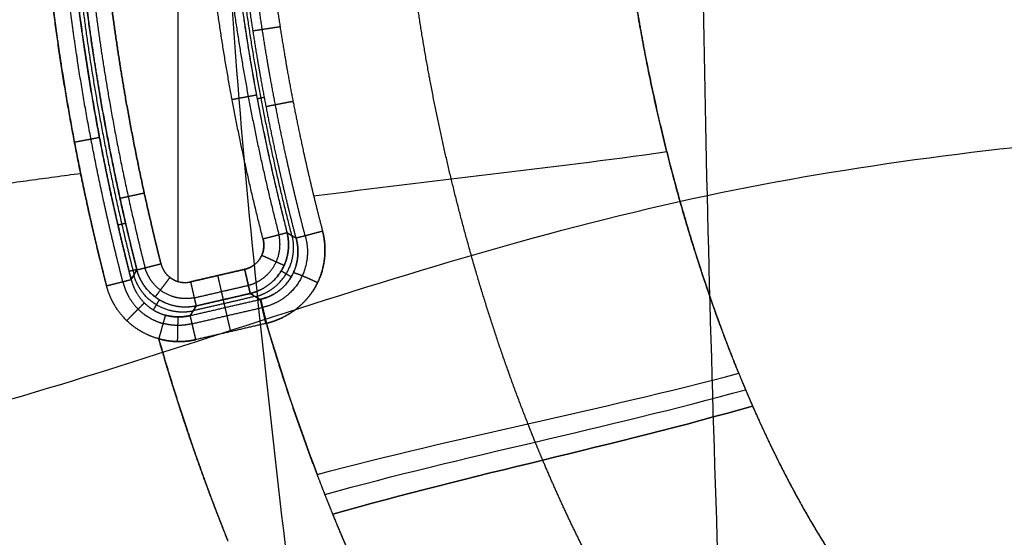
# Model space of a CAD drawing. Units: millimetres. Extents: x -825 to 825, y -452 to 429.
# Drawn here: x -663 to -466, y -128 to -25 of the extents above; entities that cross this region are included whole.
import ezdxf

# ---------------------------------------------------------------- set-up
doc = ezdxf.new("R2010")
doc.units = ezdxf.units.MM
doc.header["$MEASUREMENT"] = 0
doc.layers.add('IGES LEVEL 10000', color=255, linetype='Continuous')

msp = doc.modelspace()

# ---------------------------------------------------------------- linework, layer by layer
at = {"layer": 'IGES LEVEL 10000'}
for points, degree in [([(-631.53, 71.34, 20), (-631.53, -2.92, 20), (-631.53, -77.18, 20)], 2), ([(-522.26, -173.05, 381.94), (-524.48, -102.98, 375.97), (-527.87, -13.12, 365.49), (-526.19, 41.35, 402.82)], 3), ([(-522.26, -173.05, 381.94), (-524.48, -102.98, 375.97), (-527.87, -13.12, 365.49), (-526.19, 41.35, 402.82)], 3), ([(-604.42, -177.84, 402.45), (-610.88, -121.38, 408.5), (-620.46, -47.84, 417.07), (-621.94, 5.06, 447.28)], 3), ([(-519.42, -95.53, 10), (-526.48, -78.21, 10), (-532.1, -60.39, 10), (-536.62, -42.33, 10), (-540.05, -24.05, 10), (-542.13, -5.64, 10)], 5), ([(-645.76, -78.06, 0.09), (-649.18, -64.74, 0.1), (-652.15, -51.15, 0.1), (-654.61, -37.35, 0.1), (-656.54, -23.53, 0.1), (-657.85, -9.56, 0.09)], 5), ([(-652.79, -9.08, 4.4), (-651.49, -22.88, 4.4), (-649.59, -36.54, 4.4), (-647.15, -50.18, 4.4), (-644.22, -63.62, 4.4), (-640.83, -76.8, 4.4)], 5), ([(-639.69, -74.87, 15.7), (-642.95, -62, 15.7), (-645.77, -48.89, 15.7), (-648.11, -35.65, 15.7), (-649.95, -22.35, 15.7), (-651.21, -8.93, 15.7)], 5), ([(-614.48, -68.7, 20), (-617.31, -57.68, 20), (-619.8, -46.53, 20), (-621.91, -35.27, 20), (-623.63, -23.94, 20), (-624.91, -12.57, 20)], 5), ([(-614.48, -68.7, 20), (-617.31, -57.68, 20), (-619.8, -46.53, 20), (-621.91, -35.27, 20), (-623.63, -23.94, 20), (-624.91, -12.57, 20)], 5), ([(-621.65, -12.21, 18.77), (-620.38, -23.48, 18.77), (-618.68, -34.71, 18.77), (-616.58, -45.88, 18.77), (-614.12, -56.95, 18.77), (-611.3, -67.89, 18.77)], 5), ([(-619.98, -12.02, 15.7), (-618.41, -26.05, 15.7), (-616.11, -40.03, 15.7), (-613.19, -53.86, 15.7), (-609.68, -67.47, 15.7)], 4), ([(-619.98, -12.02, 15.7), (-618.73, -23.24, 15.7), (-617.03, -34.43, 15.7), (-614.94, -45.55, 15.7), (-612.49, -56.57, 15.7), (-609.68, -67.47, 15.7)], 5), ([(-619.25, -11.94, 10.4), (-617.97, -23.29, 10.4), (-616.25, -34.61, 10.4), (-614.13, -45.86, 10.4), (-611.63, -57, 10.4), (-608.77, -68.01, 10.4)], 5), ([(-614.19, -40.42, 5.12), (-614.92, -40.55, 10.41), (-615.65, -40.69, 15.7)], 2), ([(-525.69, -60, 376.14), (-467.76, -47.75, 353.04), (-404.83, -44.81, 340.53), (-341.5, -44.42, 338.68)], 3), ([(-604.37, -60.08, 0.86), (-580.81, -57.06, 3.28), (-557.47, -54.56, 10), (-533.79, -51.24, 10)], 3), ([(-691.66, -107.59, 429.87), (-645.69, -97.63, 438.88), (-588.65, -73.32, 401.25), (-525.69, -60, 376.14)], 3), ([(-643.49, -65.89, 4.4), (-642.72, -65.71, 10.05), (-641.95, -65.53, 15.7)], 2), ([(-609.68, -67.47, 15.7), (-609.08, -67.83, 12.18), (-608.47, -68.18, 8.66), (-607.87, -68.54, 5.14)], 3), ([(-607.87, -68.54, 5.14), (-608.23, -68.32, 7.25), (-608.6, -68.11, 9.36), (-608.96, -67.9, 11.47), (-609.32, -67.68, 13.58), (-609.68, -67.47, 15.7)], 5), ([(-641.26, -75.14, 4.4), (-640.49, -74.94, 10.05), (-639.72, -74.75, 15.7)], 2), ([(-639.69, -74.87, 15.7), (-639.49, -74.82, 17.11), (-638.81, -74.65, 18.46), (-637.66, -74.36, 19.49), (-636.27, -74, 20), (-634.89, -73.65, 20)], 5), ([(-618.16, -74.76, 20), (-623.56, -76.01, 20), (-628.97, -77.26, 20)], 2), ([(-628.97, -77.26, 20), (-623.56, -76.01, 20), (-618.16, -74.76, 20)], 2), ([(-617.04, -79.59, 15.7), (-617.09, -79.39, 17.11), (-617.25, -78.71, 18.46), (-617.51, -77.55, 19.49), (-617.83, -76.16, 20), (-618.16, -74.76, 20)], 5), ([(-639.69, -74.87, 15.7), (-639.92, -75.25, 13.44), (-640.15, -75.64, 11.18), (-640.37, -76.03, 8.92), (-640.6, -76.41, 6.66), (-640.83, -76.8, 4.4)], 5), ([(-640.83, -76.8, 4.4), (-640.45, -76.15, 8.16), (-640.07, -75.51, 11.93), (-639.69, -74.87, 15.7)], 3), ([(-627.86, -82.08, 15.7), (-630.83, -82.74, 15.9), (-634.08, -82.28, 16.02), (-637.02, -80.49, 16.02), (-638.91, -77.81, 15.9), (-639.69, -74.87, 15.7)], 5), ([(-623.56, -76.01, 20), (-623.24, -77.41, 20), (-622.92, -78.8, 19.49), (-622.65, -79.95, 18.46), (-622.5, -80.64, 17.11), (-622.45, -80.84, 15.7)], 5), ([(-610.84, -75.06, 15.99), (-610.44, -75.3, 13.68), (-610.04, -75.53, 11.37), (-609.64, -75.77, 9.06), (-609.24, -76.01, 6.75), (-608.84, -76.25, 4.44)], 5), ([(-628.97, -77.26, 20), (-628.65, -78.65, 20), (-628.33, -80.05, 19.49), (-628.06, -81.2, 18.46), (-627.9, -81.89, 17.11), (-627.86, -82.08, 15.7)], 5), ([(-628.24, -80.46, 18.77), (-622.83, -79.21, 18.77), (-617.42, -77.96, 18.77)], 2), ([(-616.06, -80.18, 10), (-622.25, -81.61, 10), (-628.44, -83.04, 10)], 2), ([(-617.04, -79.59, 15.7), (-622.45, -80.84, 15.7), (-627.86, -82.08, 15.7)], 2), ([(-627.86, -82.08, 15.7), (-622.45, -80.84, 15.7), (-617.04, -79.59, 15.7)], 2), ([(-617.04, -79.59, 15.7), (-616.65, -79.83, 13.42), (-616.26, -80.06, 11.14), (-615.87, -80.3, 8.86), (-615.47, -80.54, 6.58), (-615.08, -80.78, 4.3)], 5), ([(-615.08, -80.78, 4.3), (-615.74, -80.38, 8.1), (-616.39, -79.98, 11.9), (-617.04, -79.59, 15.7)], 3), ([(-635.23, -80.86, 15.96), (-635.47, -81.26, 13.58), (-635.71, -81.66, 11.2), (-635.95, -82.06, 8.82), (-636.19, -82.46, 6.44), (-636.43, -82.87, 4.05)], 5), ([(-629.02, -84, 4.3), (-622.05, -82.39, 4.3), (-615.08, -80.78, 4.3)], 2), ([(-629.02, -84, 4.3), (-622.05, -82.39, 4.3), (-615.08, -80.78, 4.3)], 2), ([(-629.02, -84, 4.3), (-628.79, -83.61, 6.58), (-628.56, -83.23, 8.86), (-628.33, -82.85, 11.14), (-628.09, -82.47, 13.42), (-627.86, -82.08, 15.7)], 5), ([(-627.86, -82.08, 15.7), (-628.25, -82.72, 11.9), (-628.64, -83.36, 8.1), (-629.02, -84, 4.3)], 3), ([(-628.65, -85.63, 1.23), (-621.68, -84.02, 1.23), (-614.7, -82.41, 1.23)], 2), ([(-622.05, -82.39, 4.3), (-622.23, -81.61, 10), (-622.41, -80.83, 15.7)], 2), ([(-620.94, -87.21, 0), (-621.26, -85.82, 0), (-621.58, -84.42, 0.51), (-621.85, -83.27, 1.54), (-622.01, -82.58, 2.89), (-622.05, -82.39, 4.3)], 5), ([(-614.97, -80.75, 4.3), (-614.99, -80.76, 4.3), (-615.01, -80.76, 4.3), (-615.03, -80.77, 4.3), (-615.06, -80.77, 4.3), (-615.08, -80.78, 4.3)], 5), ([(-615.08, -80.78, 4.3), (-615.04, -80.77, 4.3), (-615, -80.76, 4.3), (-614.97, -80.75, 4.3)], 3), ([(-615.08, -80.78, 4.3), (-615.04, -80.97, 2.89), (-614.88, -81.66, 1.54), (-614.61, -82.81, 0.51), (-614.29, -84.21, 0), (-613.97, -85.6, 0)], 5), ([(-615.08, -80.78, 4.3), (-615.04, -80.97, 2.89), (-614.88, -81.66, 1.54), (-614.61, -82.81, 0.51), (-614.29, -84.21, 0), (-613.97, -85.6, 0)], 5), ([(-615.02, -80.76, 4.3), (-614.98, -80.96, 2.88), (-614.81, -81.65, 1.54), (-614.54, -82.8, 0.51), (-614.21, -84.19, 0), (-613.88, -85.58, 0)], 5), ([(-613.8, -85.56, 0), (-614.14, -84.17, 0), (-614.47, -82.78, 0.51), (-614.75, -81.63, 1.54), (-614.92, -80.95, 2.88), (-614.97, -80.75, 4.3)], 5), ([(-614.7, -82.41, 1.23), (-614.66, -82.4, 1.23), (-614.62, -82.39, 1.23), (-614.57, -82.38, 1.22)], 3), ([(-629.02, -84, 4.3), (-630, -84.23, 4.24), (-631, -84.35, 4.18), (-632.02, -84.33, 4.13), (-633.03, -84.19, 4.1), (-634, -83.92, 4.07)], 5), ([(-634, -83.92, 4.07), (-632.78, -84.26, 4.1), (-631.51, -84.38, 4.15), (-630.24, -84.29, 4.22), (-629.02, -84, 4.3)], 4), ([(-627.91, -88.82, 0), (-628.23, -87.43, 0), (-628.55, -86.03, 0.51), (-628.82, -84.88, 1.54), (-628.98, -84.19, 2.89), (-629.02, -84, 4.3)], 5), ([(-628.65, -85.63, 1.23), (-629.78, -85.91, 1.2), (-630.95, -86.06, 1.19), (-632.14, -86.05, 1.17), (-633.32, -85.89, 1.16), (-634.47, -85.58, 1.15)], 5), ([(-613.97, -85.6, 0), (-620.94, -87.21, 0), (-627.91, -88.82, 0)], 2), ([(-613.97, -85.6, 0), (-620.94, -87.21, 0), (-627.91, -88.82, 0)], 2), ([(-613.97, -85.6, 0), (-613.93, -85.59, 0), (-613.9, -85.59, 0), (-613.86, -85.58, 0), (-613.83, -85.57, 0), (-613.8, -85.56, 0)], 5), ([(-613.8, -85.56, 0), (-613.83, -85.57, 0), (-613.86, -85.58, 0), (-613.9, -85.59, 0), (-613.93, -85.59, 0), (-613.97, -85.6, 0)], 5), ([(-603.66, -115.76, 0), (-605.92, -109.83, 0), (-608.06, -103.84, 0), (-610.09, -97.79, 0), (-612, -91.7, 0), (-613.8, -85.56, 0)], 5), ([(-613.8, -85.56, 0), (-610.82, -95.73, 0), (-607.45, -105.81, 0), (-603.66, -115.76, 0)], 3), ([(-635.33, -88.65, 0), (-633.88, -89.06, 0), (-632.38, -89.28, 0), (-630.86, -89.31, 0), (-629.36, -89.16, 0), (-627.91, -88.82, 0)], 5), ([(-621.47, -129.11), (-625.43, -119.26), (-629.03, -109.27), (-632.34, -99.07), (-635.33, -88.65)], 4), ([(-603.66, -115.76, 0), (-575.57, -108.28, 0), (-547.51, -103, 10), (-519.42, -95.53, 10)], 3), ([(-603.66, -115.76, 0), (-575.57, -108.28, 0), (-547.51, -103, 10), (-519.42, -95.53, 10)], 3), ([(-519.42, -95.53, 10), (-518.88, -96.85, 10), (-518.33, -98.16, 10), (-517.78, -99.47, 10), (-517.22, -100.78, 10), (-516.65, -102.09, 10)], 5), ([(-519.42, -95.53, 10), (-518.88, -96.86, 10), (-518.33, -98.18, 10), (-517.77, -99.49, 10), (-517.21, -100.79, 10), (-516.65, -102.09, 10)], 5), ([(-602.12, -119.74, 0), (-574.1, -112.01, 0), (-546.08, -106.54, 10), (-518.05, -98.82, 10)], 3), ([(-516.65, -102.09, 10), (-544.59, -110.07, 10), (-572.58, -115.73, 0), (-600.53, -123.71, 0)], 3), ([(-600.53, -123.71, 0), (-572.58, -115.73, 0), (-544.59, -110.07, 10), (-516.65, -102.09, 10)], 3), ([(-558.59, -112.9, 5), (-559.2, -111.45, 5), (-559.8, -110.01, 5), (-560.39, -108.56, 5), (-560.97, -107.1, 5), (-561.54, -105.64, 5)], 5), ([(-600.53, -123.71, 0), (-601.17, -122.13, 0), (-601.81, -120.55, 0), (-602.43, -118.95, 0), (-603.05, -117.36, 0), (-603.66, -115.76, 0)], 5), ([(-600.53, -123.71, 0), (-601.17, -122.13, 0), (-601.81, -120.54, 0), (-602.44, -118.95, 0), (-603.05, -117.35, 0), (-603.66, -115.76, 0)], 5), ([(-568.14, -183.23, 0), (-575.86, -172.69, 0), (-582.95, -161.28, 0), (-589.41, -149.2, 0), (-595.25, -136.64, 0), (-600.53, -123.71, 0)], 5)]:
    msp.add_open_spline(points, degree=degree, dxfattribs=at)
for points, knots in [([(-542.13, -5.64, 10), (-541.2, -13.91, 10), (-539.98, -22.27, 10), (-538.48, -30.69, 10), (-534.64, -49.12, 10), (-529.59, -67.29, 10), (-526.51, -77.02, 10), (-523.11, -86.47, 10), (-519.42, -95.53, 10)], [2333.962607, 2333.962607, 2333.962607, 2333.962607, 2333.962607, 2333.962607, 2376.362328, 2376.362328, 2376.362328, 2426.879996, 2426.879996, 2426.879996, 2426.879996, 2426.879996, 2426.879996]), ([(-561.54, -105.64, 5), (-565.31, -96.06, 5), (-568.7, -86.35, 5), (-571.74, -76.54, 5), (-577.19, -56.77, 5), (-581.36, -36.73, 5), (-583.11, -26.66, 5), (-584.53, -16.54, 5), (-585.58, -6.39, 5)], [0, 0, 0, 0, 0, 0, 51.103284, 51.103284, 51.103284, 102.205863, 102.205863, 102.205863, 102.205863, 102.205863, 102.205863]), ([(-657.85, -9.56, 0.09), (-657.1, -17.6, 0.1), (-656.13, -25.6, 0.1), (-654.99, -33.57, 0.1), (-652.68, -47.35, 0.1), (-649.86, -60.97, 0.1), (-648.58, -66.71, 0.1), (-647.21, -72.41, 0.09), (-645.76, -78.06, 0.09)], [-294.049654, -294.049654, -294.049654, -294.049654, -294.049654, -294.049654, -207.414303, -207.414303, -207.414303, -143.572256, -143.572256, -143.572256, -143.572256, -143.572256, -143.572256]), ([(-642.5, -77.23, 1.28), (-643.94, -71.62, 1.28), (-645.3, -65.96, 1.28), (-646.58, -60.26, 1.28), (-649.38, -46.73, 1.28), (-651.66, -33.06, 1.28), (-652.8, -25.15, 1.28), (-653.75, -17.22, 1.28), (-654.51, -9.25, 1.28)], [143.572256, 143.572256, 143.572256, 143.572256, 143.572256, 143.572256, 207.414303, 207.414303, 207.414303, 294.049654, 294.049654, 294.049654, 294.049654, 294.049654, 294.049654]), ([(-640.83, -76.8, 4.4), (-642.27, -71.21, 4.4), (-643.62, -65.57, 4.4), (-644.89, -59.89, 4.4), (-647.68, -46.42, 4.4), (-649.96, -32.8, 4.4), (-651.09, -24.92, 4.4), (-652.04, -17.02, 4.4), (-652.79, -9.08, 4.4)], [143.572256, 143.572256, 143.572256, 143.572256, 143.572256, 143.572256, 207.414303, 207.414303, 207.414303, 294.049654, 294.049654, 294.049654, 294.049654, 294.049654, 294.049654]), ([(-652.01, -9.01, 10.02), (-650.92, -20.51, 10.02), (-649.42, -31.93, 10.02), (-647.54, -43.29, 10.02), (-644.92, -56.45, 10.02), (-641.86, -69.42, 10.02), (-641.41, -71.26, 10.02), (-640.91, -73.29, 10.02), (-640.4, -75.3, 10.02), (-640.35, -75.48, 10.02), (-640.31, -75.66, 10.02), (-640.26, -75.84, 10.02)], [0, 0, 0, 0, 0, 0, 97.89194, 97.89194, 97.89194, 114.198968, 114.198968, 114.198968, 115.78402, 115.78402, 115.78402, 115.78402, 115.78402, 115.78402]), ([(-651.21, -8.93, 15.7), (-651.21, -9, 15.7), (-651.2, -9.07, 15.7), (-651.19, -9.14, 15.7), (-651.13, -9.83, 15.7), (-651.06, -10.53, 15.7), (-651, -11.15, 15.7), (-649.95, -21.51, 15.7), (-648.56, -31.82, 15.7), (-646.99, -41.46, 15.7), (-644.6, -53.95, 15.7), (-641.78, -66.3, 15.7), (-641.11, -69.17, 15.7), (-640.41, -72.02, 15.7), (-639.69, -74.87, 15.7)], [137.197604, 137.197604, 137.197604, 137.197604, 137.197604, 137.197604, 137.881932, 137.881932, 137.881932, 144.034532, 144.034532, 144.034532, 240.235656, 240.235656, 240.235656, 269.395203, 269.395203, 269.395203, 269.395203, 269.395203, 269.395203]), ([(-649.55, -8.78, 18.77), (-648.57, -19.17, 18.77), (-647.24, -29.52, 18.77), (-645.6, -39.81, 18.77), (-643.11, -52.95, 18.77), (-640.16, -65.92, 18.77), (-639.48, -68.78, 18.77), (-638.78, -71.62, 18.77), (-638.07, -74.46, 18.77)], [76.286208, 76.286208, 76.286208, 76.286208, 76.286208, 76.286208, 179.32426, 179.32426, 179.32426, 208.483882, 208.483882, 208.483882, 208.483882, 208.483882, 208.483882]), ([(-634.89, -73.65, 20), (-635.6, -70.84, 20), (-636.29, -68.01, 20), (-636.96, -65.18, 20), (-639.74, -52.96, 20), (-642.11, -40.61, 20), (-643.67, -31.07, 20), (-645.03, -20.89, 20), (-646.07, -10.66, 20), (-646.13, -10.04, 20), (-646.2, -9.36, 20), (-646.26, -8.67, 20), (-646.27, -8.6, 20), (-646.28, -8.54, 20), (-646.28, -8.47, 20)], [0, 0, 0, 0, 0, 0, 29.159553, 29.159553, 29.159553, 125.360677, 125.360677, 125.360677, 131.513277, 131.513277, 131.513277, 132.197604, 132.197604, 132.197604, 132.197604, 132.197604, 132.197604]), ([(-646.28, -8.47, 20), (-646.28, -8.54, 20), (-646.27, -8.6, 20), (-646.26, -8.67, 20), (-646.2, -9.36, 20), (-646.13, -10.04, 20), (-646.07, -10.66, 20), (-645.03, -20.89, 20), (-643.67, -31.07, 20), (-642.11, -40.61, 20), (-639.74, -52.96, 20), (-636.96, -65.18, 20), (-636.29, -68.01, 20), (-635.6, -70.84, 20), (-634.89, -73.65, 20)], [85.654602, 85.654602, 85.654602, 85.654602, 85.654602, 85.654602, 85.997561, 85.997561, 85.997561, 89.081007, 89.081007, 89.081007, 137.293313, 137.293313, 137.293313, 151.90696, 151.90696, 151.90696, 151.90696, 151.90696, 151.90696]), ([(-606.06, -68.07, 1.9), (-607.42, -62.87, 1.9), (-608.7, -57.65, 1.89), (-609.89, -52.4, 1.89), (-611.63, -44.14, 1.89), (-613.15, -35.83, 1.88), (-613.68, -32.82, 1.88), (-614.42, -28.3, 1.88), (-615.09, -23.76, 1.88), (-615.31, -22.25, 1.88), (-615.73, -19.23, 1.88), (-616.12, -16.2, 1.88), (-616.3, -14.69, 1.87), (-616.48, -13.16, 1.87), (-616.65, -11.65, 1.87)], [151.537542, 151.537542, 151.537542, 151.537542, 151.537542, 151.537542, 213.878397, 213.878397, 213.878397, 249.225657, 249.225657, 249.225657, 266.899287, 266.899287, 266.899287, 284.572917, 284.572917, 284.572917, 284.572917, 284.572917, 284.572917]), ([(-613.09, -11.25, 0.83), (-612.92, -12.75, 0.83), (-612.74, -14.26, 0.83), (-612.56, -15.75, 0.83), (-612.17, -18.75, 0.84), (-611.76, -21.75, 0.84), (-611.54, -23.25, 0.84), (-610.87, -27.74, 0.84), (-610.14, -32.22, 0.84), (-609.62, -35.21, 0.84), (-608.11, -43.44, 0.85), (-606.38, -51.63, 0.85), (-605.2, -56.83, 0.86), (-603.93, -62.01, 0.86), (-602.58, -67.16, 0.86)], [-284.572917, -284.572917, -284.572917, -284.572917, -284.572917, -284.572917, -266.899287, -266.899287, -266.899287, -249.225657, -249.225657, -249.225657, -213.878397, -213.878397, -213.878397, -151.537542, -151.537542, -151.537542, -151.537542, -151.537542, -151.537542]), ([(-613.09, -11.25, 0.83), (-613.04, -11.62, 0.83), (-613, -12, 0.83), (-612.96, -12.38, 0.83), (-612.78, -13.88, 0.83), (-612.6, -15.38, 0.83), (-612.46, -16.5, 0.83), (-612.12, -19.13, 0.84), (-611.76, -21.75, 0.84), (-611.54, -23.25, 0.84), (-610.87, -27.74, 0.84), (-610.14, -32.22, 0.84), (-609.62, -35.21, 0.84), (-608.11, -43.44, 0.85), (-606.38, -51.63, 0.85), (-605.2, -56.83, 0.86), (-603.93, -62.01, 0.86), (-602.58, -67.16, 0.86)], [10.176007, 10.176007, 10.176007, 10.176007, 10.176007, 10.176007, 14.593338, 14.593338, 14.593338, 27.849642, 27.849642, 27.849642, 45.523277, 45.523277, 45.523277, 80.870547, 80.870547, 80.870547, 143.211382, 143.211382, 143.211382, 143.211382, 143.211382, 143.211382]), ([(-607.87, -68.54, 5.14), (-609.23, -63.32, 5.14), (-610.51, -58.08, 5.13), (-611.71, -52.8, 5.13), (-613.46, -44.5, 5.13), (-614.99, -36.16, 5.12), (-615.52, -33.13, 5.12), (-616.26, -28.59, 5.12), (-616.94, -24.03, 5.12), (-617.16, -22.51, 5.12), (-617.58, -19.47, 5.11), (-617.97, -16.43, 5.11), (-618.16, -14.91, 5.11), (-618.34, -13.38, 5.11), (-618.51, -11.85, 5.11)], [151.537542, 151.537542, 151.537542, 151.537542, 151.537542, 151.537542, 213.878397, 213.878397, 213.878397, 249.225657, 249.225657, 249.225657, 266.899287, 266.899287, 266.899287, 284.572917, 284.572917, 284.572917, 284.572917, 284.572917, 284.572917]), ([(-607.87, -68.54, 5.14), (-609.23, -63.32, 5.14), (-610.51, -58.08, 5.13), (-611.71, -52.8, 5.13), (-613.46, -44.5, 5.13), (-614.99, -36.16, 5.12), (-615.52, -33.13, 5.12), (-616.26, -28.59, 5.12), (-616.94, -24.03, 5.12), (-617.16, -22.51, 5.12), (-617.53, -19.85, 5.11), (-617.87, -17.19, 5.11), (-618.01, -16.05, 5.11), (-618.2, -14.52, 5.11), (-618.38, -13, 5.11), (-618.42, -12.62, 5.11), (-618.46, -12.24, 5.11), (-618.51, -11.85, 5.11)], [58.115446, 58.115446, 58.115446, 58.115446, 58.115446, 58.115446, 120.4563, 120.4563, 120.4563, 155.80356, 155.80356, 155.80356, 173.47719, 173.47719, 173.47719, 186.733491, 186.733491, 186.733491, 191.15082, 191.15082, 191.15082, 191.15082, 191.15082, 191.15082]), ([(-616.48, -27.07, 5.12), (-616.38, -27.05, 4.36), (-616.13, -27.01, 3.62), (-615.74, -26.95, 2.94), (-614.73, -26.8, 1.76), (-613.36, -26.59, 1.05), (-612.61, -26.47, 0.83), (-611.84, -26.36, 0.76), (-611.09, -26.24, 0.84)], [0, 0, 0, 0, 0, 0, 2.5, 2.5, 2.5, 5, 5, 5, 5, 5, 5]), ([(-615.79, -39.95, 15.7), (-615.89, -39.97, 16.4), (-616.12, -40.01, 17.1), (-616.46, -40.07, 17.74), (-617.35, -40.24, 18.87), (-618.58, -40.47, 19.62), (-619.25, -40.59, 19.87), (-619.96, -40.72, 20), (-620.66, -40.86, 20)], [0, 0, 0, 0, 0, 0, 2.5, 2.5, 2.5, 5, 5, 5, 5, 5, 5]), ([(-613.86, -42.19, 5.12), (-613.75, -42.17, 4.37), (-613.5, -42.12, 3.63), (-613.12, -42.05, 2.95), (-612.11, -41.86, 1.77), (-610.75, -41.59, 1.06), (-610.01, -41.45, 0.84), (-609.24, -41.3, 0.77), (-608.5, -41.16, 0.85)], [0, 0, 0, 0, 0, 0, 2.5, 2.5, 2.5, 5, 5, 5, 5, 5, 5]), ([(-647.17, -48.43, 4.4), (-647.27, -48.45, 3.68), (-647.5, -48.49, 2.97), (-647.85, -48.56, 2.32), (-648.78, -48.74, 1.18), (-650.04, -48.98, 0.44), (-650.73, -49.11, 0.19), (-651.45, -49.25, 0.08), (-652.16, -49.38, 0.1)], [0, 0, 0, 0, 0, 0, 2.5, 2.5, 2.5, 5, 5, 5, 5, 5, 5]), ([(-819.11, -77.28, 197), (-818.84, -77.33, 178.74), (-817.68, -77.27, 161.48), (-815.59, -77.09, 145.25), (-809.38, -76.53, 114.76), (-798.84, -75.44, 88.1), (-792.4, -74.75, 75.7), (-777.57, -73.08, 53.49), (-757.98, -70.66, 35.13), (-747.36, -69.24, 27.21), (-724.72, -65.91, 13.99), (-697.32, -61.93, 5.28), (-683.04, -59.93, 2.28), (-667.59, -57.82, 0.54), (-650.94, -55.58, 0.1)], [0, 0, 0, 0, 0, 0, 71.128313, 71.128313, 71.128313, 142.256627, 142.256627, 142.256627, 208.934441, 208.934441, 208.934441, 270.345389, 270.345389, 270.345389, 270.345389, 270.345389, 270.345389]), ([(-643.07, -60.55, 15.7), (-642.97, -60.53, 16.4), (-642.75, -60.48, 17.1), (-642.41, -60.4, 17.74), (-641.52, -60.21, 18.87), (-640.3, -59.94, 19.62), (-639.63, -59.8, 19.87), (-638.93, -59.64, 20), (-638.23, -59.49, 20)], [0, 0, 0, 0, 0, 0, 2.5, 2.5, 2.5, 5, 5, 5, 5, 5, 5]), ([(-614.48, -68.7, 20), (-614.31, -69.35, 20), (-614.25, -70.03, 20), (-614.3, -70.71, 20), (-614.71, -72.27, 20), (-615.69, -73.56, 20), (-616.43, -74.15, 20), (-617.27, -74.56, 20), (-618.16, -74.76, 20)], [-15.373992, -15.373992, -15.373992, -15.373992, -15.373992, -15.373992, -9.95155, -9.95155, -9.95155, -2.58571, -2.58571, -2.58571, -2.58571, -2.58571, -2.58571]), ([(-618.16, -74.76, 20), (-617.92, -74.71, 20), (-617.69, -74.64, 20), (-617.46, -74.56, 20), (-616.62, -74.19, 20), (-615.88, -73.65, 20), (-615.4, -73.15, 20), (-614.65, -72.03, 20), (-614.3, -70.71, 20), (-614.25, -70.03, 20), (-614.31, -69.35, 20), (-614.48, -68.7, 20)], [175.648599, 175.648599, 175.648599, 175.648599, 175.648599, 175.648599, 176.877738, 176.877738, 176.877738, 180.25615, 180.25615, 180.25615, 183.64804, 183.64804, 183.64804, 183.64804, 183.64804, 183.64804]), ([(-617.42, -77.96, 18.77), (-615.97, -77.57, 18.82), (-614.6, -76.87, 18.85), (-613.41, -75.88, 18.87), (-611.8, -73.75, 18.88), (-611.11, -71.2, 18.85), (-610.99, -70.08, 18.83), (-611.06, -68.96, 18.8), (-611.3, -67.89, 18.77)], [2.58571, 2.58571, 2.58571, 2.58571, 2.58571, 2.58571, 9.95155, 9.95155, 9.95155, 15.373992, 15.373992, 15.373992, 15.373992, 15.373992, 15.373992]), ([(-609.68, -67.47, 15.7), (-609.36, -68.76, 15.79), (-609.26, -70.1, 15.87), (-609.38, -71.46, 15.93), (-610.2, -74.56, 16.02), (-612.17, -77.15, 15.98), (-613.62, -78.35, 15.92), (-615.29, -79.16, 15.82), (-617.04, -79.59, 15.7)], [58.752417, 58.752417, 58.752417, 58.752417, 58.752417, 58.752417, 64.174859, 64.174859, 64.174859, 71.540699, 71.540699, 71.540699, 71.540699, 71.540699, 71.540699]), ([(-617.04, -79.59, 15.7), (-615.29, -79.16, 15.82), (-613.62, -78.35, 15.92), (-612.17, -77.15, 15.98), (-610.2, -74.56, 16.02), (-609.38, -71.46, 15.93), (-609.26, -70.1, 15.87), (-609.36, -68.76, 15.79), (-609.68, -67.47, 15.7)], [2.58571, 2.58571, 2.58571, 2.58571, 2.58571, 2.58571, 9.95155, 9.95155, 9.95155, 15.373992, 15.373992, 15.373992, 15.373992, 15.373992, 15.373992]), ([(-616.01, -80.22, 9.69), (-614.49, -79.83, 9.91), (-613.05, -79.15, 10.09), (-611.75, -78.19, 10.21), (-609.59, -75.81, 10.33), (-608.48, -72.79, 10.21), (-608.22, -71.19, 10.09), (-608.29, -69.6, 9.91), (-608.65, -68.08, 9.69)], [0, 0, 0, 0, 0, 0, 5, 5, 5, 10, 10, 10, 10, 10, 10]), ([(-607.87, -68.54, 5.14), (-607.49, -69.94, 5.04), (-607.36, -71.39, 4.92), (-607.48, -72.82, 4.79), (-608.31, -75.94, 4.47), (-610.24, -78.45, 4.23), (-611.64, -79.58, 4.15), (-613.25, -80.35, 4.18), (-614.97, -80.75, 4.3)], [4.977489, 4.977489, 4.977489, 4.977489, 4.977489, 4.977489, 16.344845, 16.344845, 16.344845, 31.364642, 31.364642, 31.364642, 31.364642, 31.364642, 31.364642]), ([(-614.97, -80.75, 4.3), (-614.74, -80.7, 4.28), (-614.51, -80.64, 4.27), (-614.29, -80.57, 4.25), (-613.4, -80.28, 4.21), (-612.55, -79.88, 4.19), (-611.94, -79.53, 4.2), (-610.7, -78.64, 4.23), (-609.66, -77.52, 4.32), (-609.17, -76.86, 4.38), (-608.06, -74.99, 4.56), (-607.48, -72.82, 4.79), (-607.36, -71.39, 4.92), (-607.49, -69.94, 5.04), (-607.87, -68.54, 5.14)], [16.891545, 16.891545, 16.891545, 16.891545, 16.891545, 16.891545, 18.879461, 18.879461, 18.879461, 24.932639, 24.932639, 24.932639, 31.911342, 31.911342, 31.911342, 43.278698, 43.278698, 43.278698, 43.278698, 43.278698, 43.278698]), ([(-606.06, -68.07, 1.9), (-605.6, -69.68, 1.87), (-605.43, -71.35, 1.81), (-605.57, -73, 1.73), (-606.53, -76.67, 1.52), (-608.85, -79.65, 1.31), (-610.55, -81, 1.21), (-612.5, -81.92, 1.19), (-614.57, -82.38, 1.22)], [4.977489, 4.977489, 4.977489, 4.977489, 4.977489, 4.977489, 16.344845, 16.344845, 16.344845, 31.364642, 31.364642, 31.364642, 31.364642, 31.364642, 31.364642]), ([(-609.68, -67.47, 15.7), (-609.78, -67.49, 16.4), (-610, -67.55, 17.1), (-610.33, -67.64, 17.74), (-611.22, -67.87, 18.87), (-612.43, -68.18, 19.62), (-613.09, -68.35, 19.87), (-613.78, -68.53, 20), (-614.48, -68.7, 20)], [0, 0, 0, 0, 0, 0, 2.5, 2.5, 2.5, 5, 5, 5, 5, 5, 5]), ([(-609.68, -67.47, 15.7), (-609.78, -67.49, 16.4), (-610, -67.55, 17.1), (-610.33, -67.64, 17.74), (-611.22, -67.87, 18.87), (-612.43, -68.18, 19.62), (-613.09, -68.35, 19.87), (-613.78, -68.53, 20), (-614.48, -68.7, 20)], [0, 0, 0, 0, 0, 0, 2.5, 2.5, 2.5, 5, 5, 5, 5, 5, 5]), ([(-613.8, -85.56, 0), (-611.16, -84.91, 0), (-608.66, -83.71, 0.07), (-606.49, -81.99, 0.21), (-603.45, -78.21, 0.5), (-602.11, -73.54, 0.74), (-601.88, -71.41, 0.82), (-602.04, -69.25, 0.86), (-602.58, -67.16, 0.86)], [-31.364642, -31.364642, -31.364642, -31.364642, -31.364642, -31.364642, -16.344845, -16.344845, -16.344845, -4.977489, -4.977489, -4.977489, -4.977489, -4.977489, -4.977489]), ([(-602.58, -67.16, 0.86), (-602.04, -69.25, 0.86), (-601.88, -71.41, 0.82), (-602.11, -73.54, 0.74), (-603.04, -76.79, 0.58), (-604.79, -79.6, 0.39), (-605.57, -80.6, 0.31), (-607.44, -82.55, 0.17), (-609.71, -84.05, 0.06), (-611.01, -84.71, 0.02), (-612.38, -85.22, 0), (-613.8, -85.56, 0)], [143.211382, 143.211382, 143.211382, 143.211382, 143.211382, 143.211382, 154.578738, 154.578738, 154.578738, 161.557441, 161.557441, 161.557441, 169.598535, 169.598535, 169.598535, 169.598535, 169.598535, 169.598535]), ([(-602.58, -67.16, 0.86), (-603.32, -67.35, 0.78), (-604.08, -67.55, 0.85), (-604.81, -67.74, 1.07), (-606.15, -68.09, 1.78), (-607.14, -68.35, 2.96), (-607.52, -68.45, 3.64), (-607.77, -68.51, 4.38), (-607.87, -68.54, 5.14)], [-5, -5, -5, -5, -5, -5, -2.5, -2.5, -2.5, 0, 0, 0, 0, 0, 0]), ([(-602.58, -67.16, 0.86), (-603.32, -67.35, 0.78), (-604.08, -67.55, 0.85), (-604.81, -67.74, 1.07), (-606.15, -68.09, 1.78), (-607.14, -68.35, 2.96), (-607.52, -68.45, 3.64), (-607.77, -68.51, 4.38), (-607.87, -68.54, 5.14)], [-5, -5, -5, -5, -5, -5, -2.5, -2.5, -2.5, 0, 0, 0, 0, 0, 0]), ([(-610.28, -74, 15.98), (-610.4, -73.94, 16.65), (-610.63, -73.84, 17.3), (-610.96, -73.69, 17.9), (-611.79, -73.32, 18.96), (-612.9, -72.82, 19.65), (-613.5, -72.55, 19.88), (-614.13, -72.26, 20), (-614.75, -71.98, 20)], [0, 0, 0, 0, 0, 0, 2.5, 2.5, 2.5, 5, 5, 5, 5, 5, 5]), ([(-639.69, -74.87, 15.7), (-639.59, -74.84, 16.4), (-639.37, -74.79, 17.1), (-639.03, -74.7, 17.74), (-638.15, -74.48, 18.87), (-636.94, -74.17, 19.62), (-636.27, -74, 19.87), (-635.58, -73.83, 20), (-634.89, -73.65, 20)], [0, 0, 0, 0, 0, 0, 2.5, 2.5, 2.5, 5, 5, 5, 5, 5, 5]), ([(-628.24, -80.46, 18.77), (-629.64, -80.74, 18.81), (-631.1, -80.72, 18.84), (-632.53, -80.4, 18.86), (-634.88, -79.31, 18.87), (-636.65, -77.46, 18.84), (-637.29, -76.53, 18.83), (-637.76, -75.52, 18.8), (-638.07, -74.46, 18.77)], [2.552705, 2.552705, 2.552705, 2.552705, 2.552705, 2.552705, 9.685144, 9.685144, 9.685144, 15.193339, 15.193339, 15.193339, 15.193339, 15.193339, 15.193339]), ([(-634.89, -73.65, 20), (-634.72, -74.3, 20), (-634.45, -74.92, 20), (-634.08, -75.49, 20), (-633.01, -76.63, 20), (-631.58, -77.29, 20), (-630.7, -77.47, 20), (-629.82, -77.46, 20), (-628.97, -77.26, 20)], [-15.193339, -15.193339, -15.193339, -15.193339, -15.193339, -15.193339, -9.685144, -9.685144, -9.685144, -2.552705, -2.552705, -2.552705, -2.552705, -2.552705, -2.552705]), ([(-634.89, -73.65, 20), (-634.88, -73.67, 20), (-634.88, -73.69, 20), (-634.87, -73.71, 20), (-634.7, -74.36, 20), (-634.42, -74.97, 20), (-634.05, -75.52, 20), (-633.14, -76.48, 20), (-631.98, -77.09, 20), (-631.35, -77.3, 20), (-630.48, -77.43, 20), (-629.61, -77.37, 20), (-629.4, -77.35, 20), (-629.18, -77.31, 20), (-628.97, -77.26, 20)], [151.90696, 151.90696, 151.90696, 151.90696, 151.90696, 151.90696, 152.070306, 152.070306, 152.070306, 157.415155, 157.415155, 157.415155, 162.761024, 162.761024, 162.761024, 164.547598, 164.547598, 164.547598, 164.547598, 164.547598, 164.547598]), ([(-618.16, -74.76, 20), (-618, -75.46, 20), (-617.83, -76.16, 19.87), (-617.68, -76.83, 19.62), (-617.4, -78.04, 18.87), (-617.19, -78.93, 17.74), (-617.12, -79.27, 17.1), (-617.07, -79.49, 16.4), (-617.04, -79.59, 15.7)], [-5, -5, -5, -5, -5, -5, -2.5, -2.5, -2.5, 0, 0, 0, 0, 0, 0]), ([(-628.48, -83.11, 9.59), (-629.97, -83.42, 9.79), (-631.51, -83.45, 9.96), (-633.05, -83.19, 10.07), (-635.96, -82.09, 10.18), (-638.28, -80.01, 10.07), (-639.22, -78.76, 9.96), (-639.9, -77.37, 9.79), (-640.31, -75.91, 9.59)], [0, 0, 0, 0, 0, 0, 5, 5, 5, 10, 10, 10, 10, 10, 10]), ([(-627.86, -82.08, 15.7), (-629.54, -82.46, 15.81), (-631.3, -82.47, 15.9), (-633.05, -82.09, 15.96), (-635.9, -80.77, 15.99), (-638.04, -78.51, 15.91), (-638.8, -77.38, 15.86), (-639.35, -76.15, 15.78), (-639.69, -74.87, 15.7)], [2.552705, 2.552705, 2.552705, 2.552705, 2.552705, 2.552705, 9.685144, 9.685144, 9.685144, 15.193339, 15.193339, 15.193339, 15.193339, 15.193339, 15.193339]), ([(-636.04, -80.3, 15.96), (-635.96, -80.2, 16.64), (-635.81, -80, 17.29), (-635.59, -79.71, 17.89), (-635.04, -78.98, 18.95), (-634.31, -78.02, 19.64), (-633.91, -77.49, 19.88), (-633.49, -76.94, 20), (-633.08, -76.39, 20)], [0, 0, 0, 0, 0, 0, 2.5, 2.5, 2.5, 5, 5, 5, 5, 5, 5]), ([(-608.4, -75.4, 4.53), (-608.26, -75.42, 3.82), (-608, -75.5, 3.15), (-607.63, -75.63, 2.52), (-606.72, -75.99, 1.45), (-605.53, -76.51, 0.78), (-604.89, -76.79, 0.57), (-604.23, -77.09, 0.48), (-603.58, -77.4, 0.53)], [0, 0, 0, 0, 0, 0, 2.5, 2.5, 2.5, 5, 5, 5, 5, 5, 5]), ([(-645.76, -78.06, 0.09), (-645.05, -77.88, 0.08), (-644.34, -77.7, 0.19), (-643.66, -77.52, 0.44), (-642.42, -77.21, 1.18), (-641.51, -76.97, 2.32), (-641.16, -76.88, 2.97), (-640.93, -76.82, 3.68), (-640.83, -76.8, 4.4)], [-5, -5, -5, -5, -5, -5, -2.5, -2.5, -2.5, 0, 0, 0, 0, 0, 0]), ([(-645.76, -78.06, 0.09), (-645.05, -77.88, 0.08), (-644.34, -77.7, 0.19), (-643.66, -77.52, 0.44), (-642.42, -77.21, 1.18), (-641.51, -76.97, 2.32), (-641.16, -76.88, 2.97), (-640.93, -76.82, 3.68), (-640.83, -76.8, 4.4)], [-5, -5, -5, -5, -5, -5, -2.5, -2.5, -2.5, 0, 0, 0, 0, 0, 0]), ([(-635.33, -88.65), (-636.97, -88.2), (-638.41, -87.56, 0.01), (-639.66, -86.79, 0.02), (-642.2, -84.82, 0.05), (-643.98, -82.46, 0.08), (-644.77, -81.05, 0.09), (-645.37, -79.58, 0.09), (-645.76, -78.06, 0.09)], [0, 0, 0, 0, 0, 0, 8.731463, 8.731463, 8.731463, 20.135199, 20.135199, 20.135199, 20.135199, 20.135199, 20.135199]), ([(-635.33, -88.65), (-636.97, -88.2), (-638.41, -87.55, 0.01), (-639.66, -86.79, 0.02), (-642.2, -84.82, 0.05), (-643.98, -82.47, 0.08), (-644.77, -81.05, 0.09), (-645.37, -79.58, 0.09), (-645.76, -78.06, 0.09)], [-26.879361, -26.879361, -26.879361, -26.879361, -26.879361, -26.879361, -18.147903, -18.147903, -18.147903, -6.744162, -6.744162, -6.744162, -6.744162, -6.744162, -6.744162]), ([(-642.5, -77.23, 1.28), (-642.22, -78.42, 1.25), (-641.78, -79.58, 1.23), (-641.18, -80.69, 1.21), (-639.82, -82.56, 1.17), (-637.85, -84.12, 1.14), (-636.87, -84.73, 1.14), (-635.75, -85.23, 1.14), (-634.47, -85.58, 1.15)], [6.744162, 6.744162, 6.744162, 6.744162, 6.744162, 6.744162, 18.147903, 18.147903, 18.147903, 26.879361, 26.879361, 26.879361, 26.879361, 26.879361, 26.879361]), ([(-640.83, -76.8, 4.4), (-640.58, -77.82, 4.33), (-640.19, -78.81, 4.26), (-639.68, -79.76, 4.2), (-638.51, -81.35, 4.11), (-636.85, -82.68, 4.05), (-636.02, -83.19, 4.04), (-635.07, -83.62, 4.04), (-634, -83.92, 4.07)], [31.631825, 31.631825, 31.631825, 31.631825, 31.631825, 31.631825, 43.035565, 43.035565, 43.035565, 51.767024, 51.767024, 51.767024, 51.767024, 51.767024, 51.767024]), ([(-640.83, -76.8, 4.4), (-640.58, -77.82, 4.33), (-640.19, -78.81, 4.26), (-639.68, -79.76, 4.2), (-638.51, -81.35, 4.11), (-636.85, -82.68, 4.05), (-636.02, -83.19, 4.04), (-635.07, -83.62, 4.04), (-634, -83.92, 4.07)], [6.744162, 6.744162, 6.744162, 6.744162, 6.744162, 6.744162, 18.147903, 18.147903, 18.147903, 26.879361, 26.879361, 26.879361, 26.879361, 26.879361, 26.879361]), ([(-628.97, -77.26, 20), (-628.81, -77.96, 20), (-628.65, -78.65, 19.87), (-628.5, -79.32, 19.62), (-628.22, -80.54, 18.87), (-628.01, -81.43, 17.74), (-627.93, -81.77, 17.1), (-627.88, -81.99, 16.4), (-627.86, -82.08, 15.7)], [-5, -5, -5, -5, -5, -5, -2.5, -2.5, -2.5, 0, 0, 0, 0, 0, 0]), ([(-638.2, -81.48, 4.11), (-638.29, -81.57, 3.42), (-638.47, -81.74, 2.76), (-638.73, -82, 2.14), (-639.39, -82.65, 1.07), (-640.27, -83.53, 0.38), (-640.74, -84.01, 0.15), (-641.23, -84.51, 0.04), (-641.72, -85.01, 0.05)], [0, 0, 0, 0, 0, 0, 2.5, 2.5, 2.5, 5, 5, 5, 5, 5, 5]), ([(-614.97, -80.75, 4.3), (-614.94, -80.85, 3.59), (-614.89, -81.07, 2.9), (-614.81, -81.41, 2.26), (-614.59, -82.3, 1.13), (-614.3, -83.51, 0.38), (-614.14, -84.17, 0.13), (-613.97, -84.87, 0), (-613.8, -85.56, 0)], [0, 0, 0, 0, 0, 0, 2.5, 2.5, 2.5, 5, 5, 5, 5, 5, 5]), ([(-634, -83.92, 4.07), (-634.03, -84.04, 3.39), (-634.1, -84.28, 2.73), (-634.2, -84.63, 2.12), (-634.44, -85.5, 1.06), (-634.78, -86.68, 0.36), (-634.96, -87.32, 0.12), (-635.14, -87.98, 0), (-635.33, -88.65, 0)], [0, 0, 0, 0, 0, 0, 2.5, 2.5, 2.5, 5, 5, 5, 5, 5, 5]), ([(-634, -83.92, 4.07), (-634.03, -84.04, 3.39), (-634.1, -84.28, 2.73), (-634.2, -84.63, 2.12), (-634.44, -85.5, 1.06), (-634.78, -86.68, 0.36), (-634.96, -87.32, 0.12), (-635.14, -87.98), (-635.33, -88.65)], [0, 0, 0, 0, 0, 0, 2.5, 2.5, 2.5, 5, 5, 5, 5, 5, 5]), ([(-631.51, -84.28, 4.16), (-631.52, -84.39, 3.47), (-631.52, -84.63, 2.8), (-631.53, -84.99, 2.18), (-631.55, -85.9, 1.09), (-631.58, -87.13, 0.37), (-631.59, -87.8, 0.12), (-631.61, -88.5, 0), (-631.62, -89.2, 0)], [0, 0, 0, 0, 0, 0, 2.5, 2.5, 2.5, 5, 5, 5, 5, 5, 5]), ([(-627.91, -88.82, 0), (-628.07, -88.12, 0), (-628.23, -87.43, 0.13), (-628.39, -86.76, 0.38), (-628.67, -85.54, 1.13), (-628.87, -84.65, 2.26), (-628.95, -84.31, 2.9), (-629, -84.09, 3.6), (-629.02, -84, 4.3)], [-5, -5, -5, -5, -5, -5, -2.5, -2.5, -2.5, 0, 0, 0, 0, 0, 0]), ([(-635.33, -88.65, 0), (-633.48, -95.08, 0), (-631.52, -101.44, 0), (-629.44, -107.75, 0), (-626.62, -115.81, 0), (-623.58, -123.77, 0), (-622.89, -125.55, 0), (-622.19, -127.33, 0), (-621.47, -129.11, 0)], [0, 0, 0, 0, 0, 0, 33.180051, 33.180051, 33.180051, 42.793464, 42.793464, 42.793464, 42.793464, 42.793464, 42.793464]), ([(-627.91, -88.82, 0), (-628.26, -88.9, 0), (-628.61, -88.97, 0), (-628.96, -89.03, 0), (-630.37, -89.23, 0), (-631.8, -89.26, 0), (-632.87, -89.18, 0), (-634.01, -89, 0), (-635.12, -88.71, 0), (-635.19, -88.69, 0), (-635.26, -88.67, 0), (-635.33, -88.65, 0)], [390.279929, 390.279929, 390.279929, 390.279929, 390.279929, 390.279929, 392.256206, 392.256206, 392.256206, 398.123576, 398.123576, 398.123576, 398.52898, 398.52898, 398.52898, 398.52898, 398.52898, 398.52898]), ([(-516.65, -102.09, 10), (-514.21, -107.66, 10), (-511.6, -113.17, 10), (-508.82, -118.59, 10), (-503.3, -128.46, 10), (-496.92, -137.88, 10), (-493.8, -142.05, 10), (-490.42, -146.09, 10), (-486.69, -149.85, 10)], [-61.267056, -61.267056, -61.267056, -61.267056, -61.267056, -61.267056, -28.084243, -28.084243, -28.084243, 0, 0, 0, 0, 0, 0]), ([(-516.65, -102.09, 10), (-515.94, -103.69, 10), (-515.23, -105.28, 10), (-514.51, -106.85, 10), (-508.88, -118.87, 10), (-502.75, -129.8, 10), (-497.19, -138.12, 10), (-491.7, -144.8, 10), (-486.69, -149.85, 10)], [2432.911666, 2432.911666, 2432.911666, 2432.911666, 2432.911666, 2432.911666, 2440.397664, 2440.397664, 2440.397664, 2490.790338, 2490.790338, 2490.790338, 2490.790338, 2490.790338, 2490.790338]), ([(-527.41, -166.54, 5), (-531.14, -162.12, 5), (-534.59, -157.5, 5), (-537.81, -152.78, 5), (-544.44, -142.19, 5), (-550.27, -131.21, 5), (-553.22, -125.18, 5), (-555.99, -119.07, 5), (-558.59, -112.9, 5)], [0, 0, 0, 0, 0, 0, 28.084243, 28.084243, 28.084243, 61.267056, 61.267056, 61.267056, 61.267056, 61.267056, 61.267056]), ([(-568.14, -183.23, 0), (-571.86, -178.15, 0), (-575.38, -172.95, 0), (-578.69, -167.68, 0), (-585.58, -155.92, 0), (-591.71, -143.82, 0), (-594.83, -137.19, 0), (-597.77, -130.48, 0), (-600.53, -123.71, 0)], [0, 0, 0, 0, 0, 0, 28.084243, 28.084243, 28.084243, 61.267056, 61.267056, 61.267056, 61.267056, 61.267056, 61.267056])]:
    msp.add_open_spline(points, degree=5, knots=knots, dxfattribs=at)

doc.saveas('drawing.dxf')
